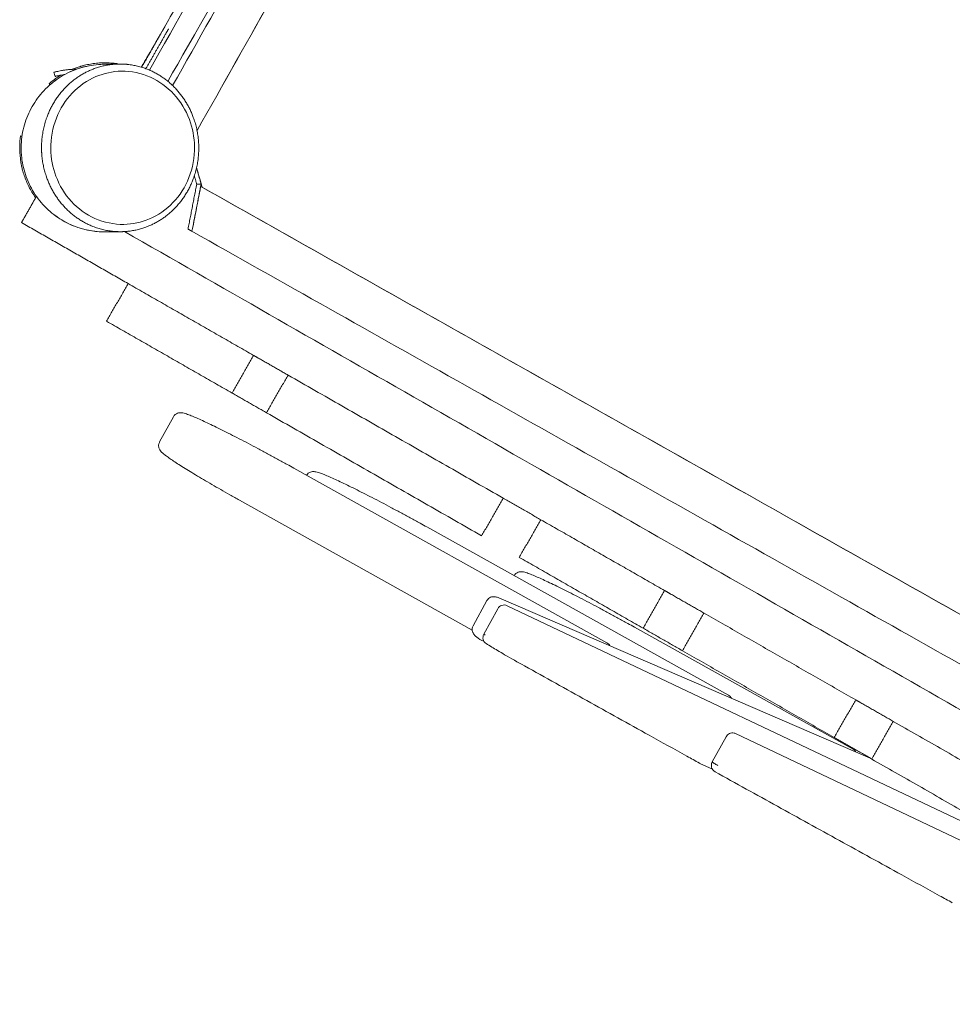
# Model space of a CAD drawing. Units: millimetres. Extents: x 17996 to 68535, y -106130 to -90433.
# Drawn here: x 26601 to 27246, y -96142 to -95461 of the extents above; entities that cross this region are included whole.
import ezdxf

# ---------------------------------------------------------------- set-up
doc = ezdxf.new("R2010")
doc.units = ezdxf.units.MM
doc.header["$LTSCALE"] = 0.5

msp = doc.modelspace()

# ---------------------------------------------------------------- linework, layer by layer
at = {"color": 0, "linetype": 'Continuous', "lineweight": 0}
for p, q in [((26707.26, -95735.39), (26697.66, -95752.91)), ((26790.51, -95770.96), (27007.23, -95891.81)), ((26913.97, -95882.98), (26752.95, -95793.18)), ((26882.51, -95811.69), (27091.33, -95928.14)), ((26924.18, -95862.63), (26914.58, -95880.15)), ((26935.69, -95862.05), (27189.31, -95971.59)), ((26922.04, -95885.78), (26931.63, -95868.26)), ((26938.16, -95866.15), (27347.42, -96060.22)), ((27026.18, -95880.97), (27177.5, -95965.36)), ((26922.2, -95890.85), (26919.72, -95889.68)), ((27089.63, -95956.76), (27080.03, -95974.28)), ((27096.15, -95954.64), (27491.07, -96141.91)), ((27080.19, -95979.35), (27071.5, -95975.22))]:
    msp.add_line(p, q, dxfattribs=at)
for centre, start, end in [((26936.02, -95870.66), 64.63002, 151.30169), ((26926.42, -95888.18), 151.30359, 237.5952), ((27084.42, -95976.68), 151.30435, 241.0239)]:
    msp.add_arc(centre, 5, start, end, dxfattribs=at)
for points, degree in [([(26706.73, -95506.34), (27127.53, -94759.39)], 1), ([(27158.7, -94765.19), (26723.61, -95537.51)], 1), ([(26723.61, -95537.51), (27158.17, -94766.14)], 1), ([(26690.59, -95495.62), (26759.03, -95375.56), (26960.18, -95022.69), (27053.81, -94858.43)], 3), ([(26690.59, -95495.62), (26759.03, -95375.56), (26960.18, -95022.69), (27053.81, -94858.43)], 3), ([(26703.42, -95503.41), (26771.65, -95383.71), (26973.11, -95030.29), (27066.84, -94865.86)], 3), ([(26703.42, -95503.41), (26771.65, -95383.71), (26973.11, -95030.29), (27066.84, -94865.86)], 3), ([(26694.89, -95476.84), (26685.29, -95493.68)], 1), ([(26688.19, -95494.66), (26697.5, -95478.33)], 1), ([(26625.4, -95500.02), (26625.14, -95499.06), (26624.87, -95498.09), (26624.61, -95497.13)], 3), ([(26621.95, -95505.72), (26621.73, -95505.47), (26621.51, -95505.22), (26621.3, -95504.97)], 3), ([(26601.49, -95541.18), (26601.82, -95541.23), (26602.15, -95541.27), (26602.48, -95541.32)], 3), ([(26727.07, -95576.66), (26723.28, -95563.11)], 1), ([(26723.28, -95563.11), (26726.45, -95574.45)], 1), ([(26723.37, -95574.58), (26721.73, -95568.72)], 1), ([(26717.35, -95605.62), (26723.37, -95574.58)], 1), ([(26726.45, -95574.45), (26720.1, -95607.17)], 1), ([(26720.1, -95607.17), (26726.12, -95576.13)], 1), ([(26726.45, -95574.45), (26723.37, -95574.58)], 1), ([(26723.37, -95574.58), (26726.45, -95574.45)], 1), ([(26726.12, -95576.13), (27494.08, -96008.77)], 1), ([(27494.08, -96008.77), (26727.07, -95576.66)], 1), ([(26602.12, -95601.12), (26612.48, -95583)], 1), ([(26623.89, -95595.06), (26634.33, -95603.33), (26647.36, -95607.79), (26660.8, -95607.58)], 3), ([(26675.9, -95643.32), (26602.12, -95601.12)], 1), ([(26673.41, -95607.34), (27474.1, -96065.38)], 1), ([(26720.1, -95607.17), (26717.35, -95605.62)], 1), ([(27476.55, -96033.32), (26720.1, -95607.17)], 1), ([(26675.9, -95643.32), (26661, -95669.36)], 1), ([(26762.7, -95692.98), (26675.9, -95643.32)], 1), ([(26747.8, -95719.02), (26661, -95669.36)], 1), ([(26762.7, -95692.98), (26747.8, -95719.02)], 1), ([(26765.48, -95694.57), (26762.7, -95692.98)], 1), ([(26786.56, -95706.63), (26765.48, -95694.57)], 1), ([(26786.56, -95706.63), (26771.67, -95732.67)], 1), ([(26935.39, -95791.77), (26786.56, -95706.63)], 1), ([(26771.67, -95732.67), (26747.8, -95719.02)], 1), ([(26920.5, -95817.81), (26771.67, -95732.67)], 1), ([(26935.39, -95791.77), (26920.5, -95817.81)], 1), ([(26961.43, -95806.67), (26935.39, -95791.77)], 1), ([(26961.43, -95806.67), (26946.54, -95832.71)], 1), ([(27047.12, -95855.69), (26961.43, -95806.67)], 1), ([(27032.22, -95881.73), (26946.54, -95832.71)], 1), ([(27047.12, -95855.69), (27032.22, -95881.73)], 1), ([(27051.01, -95857.92), (27047.12, -95855.69)], 1), ([(27074.33, -95871.25), (27051.01, -95857.92)], 1), ([(27074.33, -95871.25), (27059.43, -95897.29)], 1), ([(27179.33, -95931.32), (27074.33, -95871.25)], 1), ([(27059.43, -95897.29), (27032.22, -95881.73)], 1), ([(26919.72, -95889.68), (26919.46, -95889.55), (26919.21, -95889.41), (26918.98, -95889.24)], 3), ([(27164.44, -95957.36), (27059.43, -95897.29)], 1), ([(27179.33, -95931.32), (27164.44, -95957.36)], 1), ([(27182.12, -95932.91), (27179.33, -95931.32)], 1), ([(27205.29, -95946.17), (27182.12, -95932.91)], 1), ([(27205.29, -95946.17), (27190.39, -95972.21)], 1), ([(27335.49, -96020.65), (27205.29, -95946.17)], 1), ([(27190.39, -95972.21), (27164.44, -95957.36)], 1), ([(27320.59, -96046.69), (27190.39, -95972.21)], 1), ([(27071.5, -95975.22), (27071.4, -95975.18), (27071.31, -95975.13), (27071.22, -95975.08)], 3)]:
    msp.add_open_spline(points, degree=degree, dxfattribs=at)
for points, weights in [([(26894.74, -95129.83), (26690.41, -95484.27), (26685.06, -95493.61)], [1, 0.712517356794, 0.989378746403]), ([(26894.74, -95129.83), (26690.41, -95484.27), (26685.06, -95493.61)], [1, 0.712517356794, 0.989378746403]), ([(26701.33, -95465.55), (26699.18, -95469.31), (26694.89, -95476.84)], [0.868475584609, 0.806806147696, 1]), ([(26697.5, -95478.33), (26701.78, -95470.8), (26703.93, -95467.04)], [1, 0.807010431069, 0.868345450922]), ([(26640.11, -95495.07), (26639.85, -95495.07), (26639.6, -95495.07)], [0.998554103291, 0.999267020505, 1]), ([(26697.66, -95752.91), (26697.66, -95752.91), (26697.66, -95752.91)], [0.945645911625, 0.945654228415, 0.945662545957]), ([(26931.63, -95868.26), (26931.63, -95868.26), (26931.63, -95868.26)], [0.882661225025, 0.882657479034, 0.882653823109]), ([(26938.16, -95866.15), (26938.16, -95866.15), (26938.16, -95866.15)], [0.970012340988, 0.970012580043, 0.970012819098]), ([(26914.58, -95880.15), (26914.58, -95880.15), (26914.58, -95880.15)], [0.947168338842, 0.947166722812, 0.947165113764]), ([(26922.04, -95885.78), (26922, -95885.86), (26922.92, -95886.45)], [0.882661225025, 0.886783995445, 1]), ([(26923.75, -95892.4), (26923.75, -95892.4), (26923.75, -95892.4)], [0.968214005192, 0.968214871656, 0.968215738127]), ([(27071.22, -95975.08), (27071.22, -95975.08), (27071.22, -95975.08)], [0.979488437618, 0.979488357403, 0.979488277189]), ([(27071.5, -95975.22), (27071.5, -95975.22), (27071.5, -95975.22)], [0.970012820372, 0.970012911177, 0.970013001982]), ([(27080.03, -95974.28), (27079.92, -95974.48), (27083.89, -95976.68)], [0.752212322303, 0.641291181393, 1]), ([(27082, -95981.05), (27082, -95981.05), (27082, -95981.05)], [0.979494387875, 0.979495108309, 0.979495828746])]:
    msp.add_rational_spline(points, weights, degree=2, dxfattribs=at)
for points, knots in [([(26601.89, -95550.5), (26601.86, -95548.23), (26601.95, -95545.95), (26602.42, -95541.41), (26602.79, -95539.14), (26603.79, -95534.66), (26604.43, -95532.45), (26605.96, -95528.13), (26606.85, -95526.01), (26608.88, -95521.89), (26610.02, -95519.89), (26612.52, -95516.05), (26613.88, -95514.2), (26616.82, -95510.68), (26618.4, -95509), (26621.73, -95505.85), (26623.5, -95504.37), (26627.18, -95501.64), (26629.1, -95500.39), (26633.08, -95498.11), (26635.14, -95497.09), (26639.35, -95495.3), (26641.51, -95494.53), (26645.9, -95493.26), (26648.13, -95492.75), (26652.6, -95492.01), (26654.86, -95491.77), (26657.73, -95491.63), (26658.36, -95491.61), (26658.99, -95491.6)], [0, 0, 0, 0, 6.818089, 6.818089, 13.697934, 13.697934, 20.577716, 20.577716, 27.457648, 27.457648, 34.337772, 34.337772, 41.218087, 41.218087, 48.098507, 48.098507, 54.978799, 54.978799, 61.858421, 61.858421, 68.736142, 68.736142, 75.60898, 75.60898, 82.468743, 82.468743, 89.287601, 89.287601, 91.199189, 91.199189, 91.199189, 91.199189]), ([(26658.98, -95491.6), (26658.98, -95491.6), (26658.97, -95491.6), (26645.4, -95491.81), (26632.4, -95496.78), (26622.17, -95505.53)], [273.31256, 273.31256, 273.31256, 273.31256, 273.320865, 273.320865, 313.508447, 313.508447, 313.508447, 313.508447]), ([(26622.41, -95550.17), (26622.3, -95542.85), (26624.9, -95528.49), (26636.34, -95510.52), (26652.69, -95499.17), (26665.24, -95496.49), (26671.28, -95496.39), (26671.29, -95496.39)], [0, 0, 0, 0, 24.025586, 47.043425, 69.947234, 91.093023, 91.106187, 91.106187, 91.106187, 91.106187]), ([(26639.6, -95495.07), (26638.76, -95495.07), (26637.06, -95495.12), (26634.53, -95495.3), (26632.08, -95495.59), (26629.84, -95495.94), (26627.92, -95496.32), (26626.4, -95496.66), (26625.35, -95496.93), (26624.74, -95497.09), (26624.61, -95497.13), (26624.61, -95497.13)], [-23.694101, -23.694101, -23.694101, -23.694101, -21.194528, -18.585669, -15.89336, -13.148857, -10.389215, -7.655689, -4.989764, -2.428315, 0, 0, 0, 0]), ([(26637.19, -95495.13), (26637.21, -95495.13), (26637.23, -95495.12), (26637.6, -95494.96), (26638.12, -95494.75), (26639.14, -95494.36), (26639.52, -95494.22), (26640.35, -95493.92), (26640.81, -95493.76), (26641.79, -95493.43), (26642.31, -95493.27), (26643.15, -95493.01), (26643.44, -95492.93), (26644.05, -95492.76), (26644.38, -95492.66), (26646.02, -95492.23), (26647.37, -95491.92), (26650.1, -95491.39), (26651.46, -95491.18), (26654.27, -95490.84), (26655.71, -95490.72), (26658.66, -95490.59), (26660.15, -95490.57), (26663.18, -95490.66), (26664.71, -95490.77), (26667.43, -95491.06), (26668.61, -95491.23), (26669.8, -95491.43)], [182.885157, 182.885157, 182.885157, 182.885157, 183.090099, 183.090099, 187.556145, 187.556145, 189.815304, 189.815304, 192.09264, 192.09264, 194.391572, 194.391572, 195.54423, 195.54423, 196.793498, 196.793498, 201.722313, 201.722313, 206.431881, 206.431881, 211.212906, 211.212906, 216.004439, 216.004439, 220.79036, 220.79036, 224.472681, 224.472681, 224.472681, 224.472681]), ([(26658.99, -95491.6), (26658.99, -95491.6), (26658.99, -95491.6), (26659.02, -95491.6), (26659.06, -95491.6), (26659.29, -95491.59), (26659.44, -95491.59), (26660, -95491.58), (26660.44, -95491.57), (26662.07, -95491.55), (26663.51, -95491.53), (26666.08, -95491.49), (26667.09, -95491.47), (26668.45, -95491.45), (26668.79, -95491.44), (26669.25, -95491.44), (26669.37, -95491.43), (26669.48, -95491.43)], [0, 0, 0, 0, 6.362392, 6.362392, 17.81849, 17.81849, 26.768822, 26.768822, 36.812437, 36.812437, 52.489329, 52.489329, 61.49001, 61.49001, 64.490013, 64.490013, 65.490013, 65.490013, 65.490013, 65.490013]), ([(26671.29, -95496.39), (26678.15, -95496.29), (26691.63, -95499.08), (26708.51, -95511.32), (26719.2, -95528.78), (26721.73, -95542.17), (26721.82, -95548.61)], [91.106187, 91.106187, 91.106187, 91.106187, 115.12688, 138.15263, 161.06273, 182.212374, 182.212374, 182.212374, 182.212374]), ([(26621.33, -95504.93), (26623.17, -95503.34), (26625.15, -95501.84), (26627.95, -95499.98), (26628.66, -95499.53), (26629.39, -95499.09)], [100.860368, 100.860368, 100.860368, 100.860368, 134.157088, 134.157088, 145.312547, 145.312547, 145.312547, 145.312547]), ([(26632.24, -95498.61), (26631.7, -95498.69), (26630.44, -95498.88), (26628.71, -95499.21), (26627.2, -95499.56), (26626.14, -95499.82), (26625.53, -95499.99), (26625.4, -95500.02), (26625.4, -95500.02)], [-15.077116, -15.077116, -15.077116, -15.077116, -13.149436, -10.389336, -7.655704, -4.989765, -2.428315, 0, 0, 0, 0]), ([(26621.3, -95504.97), (26621.3, -95504.97), (26621.3, -95504.96), (26621.31, -95504.96), (26621.32, -95504.94), (26621.33, -95504.93)], [-0.4338205, -0.4338205, -0.4338205, -0.4338205, -0.3823811, -0.1873319, 0, 0, 0, 0]), ([(26601.49, -95541.23), (26601.14, -95543.64), (26600.94, -95546.11), (26600.85, -95551.33), (26601, -95554.08), (26601.42, -95557.52), (26601.52, -95558.21), (26601.66, -95559.06), (26601.68, -95559.23), (26601.73, -95559.49), (26601.74, -95559.58), (26601.77, -95559.73), (26601.79, -95559.84), (26601.87, -95560.31), (26601.97, -95560.86), (26602.19, -95561.93), (26602.28, -95562.32), (26602.48, -95563.18), (26602.59, -95563.65), (26602.84, -95564.65), (26602.99, -95565.19), (26603.23, -95566.03), (26603.31, -95566.32), (26603.49, -95566.93), (26603.6, -95567.25), (26604.11, -95568.87), (26604.58, -95570.17), (26605.61, -95572.75), (26606.16, -95574.01), (26607.4, -95576.56), (26608.07, -95577.84), (26609.55, -95580.4), (26610.35, -95581.66), (26611.44, -95583.26), (26611.68, -95583.61), (26611.93, -95583.96)], [100.860368, 100.860368, 100.860368, 100.860368, 134.157088, 134.157088, 169.956377, 169.956377, 178.837193, 178.837193, 181.057768, 181.057768, 182.168108, 182.168108, 183.090099, 183.090099, 187.556145, 187.556145, 189.815304, 189.815304, 192.09264, 192.09264, 194.391572, 194.391572, 195.54423, 195.54423, 196.793498, 196.793498, 201.722313, 201.722313, 206.431881, 206.431881, 211.212906, 211.212906, 216.004439, 216.004439, 217.344052, 217.344052, 217.344052, 217.344052]), ([(26601.49, -95541.18), (26601.49, -95541.18), (26601.49, -95541.18), (26601.49, -95541.19), (26601.49, -95541.21), (26601.49, -95541.23)], [-0.4338205, -0.4338205, -0.4338205, -0.4338205, -0.3823811, -0.1873319, 0, 0, 0, 0]), ([(26660.81, -95607.58), (26659.27, -95607.61), (26657.72, -95607.57), (26653.91, -95607.33), (26651.65, -95607.05), (26647.17, -95606.22), (26644.95, -95605.68), (26640.58, -95604.33), (26638.43, -95603.52), (26634.25, -95601.66), (26632.21, -95600.61), (26628.27, -95598.26), (26626.36, -95596.97), (26622.73, -95594.18), (26620.99, -95592.67), (26617.71, -95589.47), (26616.16, -95587.76), (26613.29, -95584.19), (26611.95, -95582.32), (26609.52, -95578.43), (26608.41, -95576.41), (26606.45, -95572.27), (26605.6, -95570.13), (26604.14, -95565.78), (26603.55, -95563.56), (26602.62, -95559.06), (26602.29, -95556.79), (26602.01, -95553.5), (26601.95, -95552.5), (26601.91, -95551.17), (26601.9, -95550.84), (26601.89, -95550.5)], [0, 0, 0, 0, 4.691056, 4.691056, 11.532853, 11.532853, 18.399613, 18.399613, 25.275009, 25.275009, 32.15373, 32.15373, 39.033722, 39.033722, 45.91411, 45.91411, 52.794505, 52.794505, 59.674746, 59.674746, 66.554788, 66.554788, 73.434652, 73.434652, 80.314378, 80.314378, 87.200494, 87.200494, 90.20146, 90.20146, 91.201496, 91.201496, 91.201496, 91.201496]), ([(26672.95, -95602.38), (26672.95, -95602.38), (26666.08, -95602.49), (26652.59, -95599.69), (26635.72, -95587.45), (26625.05, -95569.98), (26622.51, -95556.61), (26622.41, -95550.17)], [-91.106187, -91.106187, -91.106187, -91.106187, -91.093023, -67.061416, -44.041665, -21.140301, 0, 0, 0, 0]), ([(26721.82, -95548.61), (26721.95, -95555.93), (26719.34, -95570.3), (26707.89, -95588.27), (26691.53, -95599.62), (26678.99, -95602.29), (26672.95, -95602.38)], [-182.212374, -182.212374, -182.212374, -182.212374, -158.176236, -135.149904, -112.24056, -91.106187, -91.106187, -91.106187, -91.106187]), ([(26671.3, -95607.42), (26670.16, -95607.44), (26669.01, -95607.45), (26665.74, -95607.51), (26663.79, -95607.54), (26662.04, -95607.56), (26661.65, -95607.57), (26661.16, -95607.58), (26661.03, -95607.58), (26660.85, -95607.58), (26660.82, -95607.58), (26660.81, -95607.58), (26660.81, -95607.58), (26660.81, -95607.58)], [0, 0, 0, 0, 10.000239, 10.000239, 30.175934, 30.175934, 40.395198, 40.395198, 49.625874, 49.625874, 61.851619, 61.851619, 65.480183, 65.480183, 65.480183, 65.480183]), ([(26707.26, -95735.39), (26707.59, -95734.79), (26708.04, -95734.25), (26709.04, -95733.44), (26709.57, -95733.16), (26710.56, -95732.8), (26711.02, -95732.71), (26711.85, -95732.62), (26712.21, -95732.62), (26712.98, -95732.67), (26713.35, -95732.73), (26714.32, -95732.92), (26714.89, -95733.07), (26716.47, -95733.56), (26717.53, -95733.94), (26719.83, -95734.83), (26721.02, -95735.33), (26723.55, -95736.41), (26724.86, -95737), (26727.66, -95738.27), (26729.14, -95738.95), (26732.25, -95740.42), (26733.89, -95741.21), (26737.32, -95742.87), (26739.1, -95743.75), (26742.81, -95745.59), (26744.73, -95746.56), (26748.67, -95748.56), (26750.7, -95749.6), (26754.85, -95751.74), (26756.98, -95752.85), (26761.29, -95755.11), (26763.48, -95756.26), (26767.91, -95758.62), (26770.15, -95759.81), (26774.64, -95762.24), (26776.9, -95763.46), (26781.42, -95765.93), (26783.68, -95767.17), (26787.46, -95769.26), (26788.99, -95770.11), (26790.51, -95770.96)], [0, 0, 0, 0, 2.553461, 2.553461, 5.021237, 5.021237, 7.56209, 7.56209, 10.424762, 10.424762, 14.31197, 14.31197, 20.825326, 20.825326, 30.779642, 30.779642, 39.536827, 39.536827, 47.600511, 47.600511, 55.482017, 55.482017, 63.29632, 63.29632, 71.068614, 71.068614, 78.825555, 78.825555, 86.563947, 86.563947, 94.298645, 94.298645, 102.025528, 102.025528, 109.749234, 109.749234, 117.471292, 117.471292, 125.190859, 125.190859, 130.471044, 130.471044, 130.471044, 130.471044]), ([(26752.95, -95793.18), (26750.73, -95791.94), (26748.53, -95790.71), (26744.19, -95788.26), (26742.05, -95787.04), (26737.87, -95784.64), (26735.82, -95783.46), (26731.83, -95781.14), (26729.88, -95780), (26726.13, -95777.78), (26724.32, -95776.7), (26720.84, -95774.61), (26719.18, -95773.59), (26716.01, -95771.65), (26714.51, -95770.72), (26711.69, -95768.94), (26710.37, -95768.09), (26707.92, -95766.49), (26706.79, -95765.73), (26704.72, -95764.32), (26703.78, -95763.66), (26702.1, -95762.43), (26701.36, -95761.86), (26700.01, -95760.75), (26699.42, -95760.24), (26698.56, -95759.3), (26698.25, -95758.95), (26697.74, -95758.13), (26697.54, -95757.77), (26697.16, -95756.73), (26696.99, -95755.98), (26697.06, -95754.5), (26697.23, -95753.81), (26697.57, -95753.09), (26697.61, -95753), (26697.66, -95752.91)], [0, 0, 0, 0, 7.71279, 7.71279, 15.432888, 15.432888, 23.15574, 23.15574, 30.887318, 30.887318, 38.617221, 38.617221, 46.365441, 46.365441, 54.117798, 54.117798, 61.902972, 61.902972, 69.719093, 69.719093, 77.624182, 77.624182, 85.700121, 85.700121, 94.34418, 94.34418, 99.028421, 99.028421, 101.797961, 101.797961, 105.135953, 105.135953, 107.724978, 107.724978, 108.106059, 108.106059, 108.106059, 108.106059]), ([(26799.38, -95775.9), (26799.7, -95775.39), (26800.11, -95774.93), (26801.04, -95774.18), (26801.57, -95773.89), (26802.56, -95773.53), (26803.02, -95773.44), (26803.85, -95773.35), (26804.22, -95773.36), (26804.98, -95773.4), (26805.36, -95773.46), (26806.32, -95773.65), (26806.9, -95773.8), (26808.47, -95774.29), (26809.54, -95774.67), (26811.83, -95775.57), (26813.02, -95776.06), (26815.55, -95777.14), (26816.87, -95777.73), (26819.66, -95779), (26821.14, -95779.68), (26824.26, -95781.15), (26825.9, -95781.94), (26829.32, -95783.6), (26831.11, -95784.48), (26834.81, -95786.32), (26836.73, -95787.29), (26840.68, -95789.29), (26842.71, -95790.33), (26846.86, -95792.47), (26848.98, -95793.58), (26853.29, -95795.84), (26855.48, -95796.99), (26859.91, -95799.35), (26862.15, -95800.55), (26866.64, -95802.97), (26868.91, -95804.2), (26873.42, -95806.66), (26875.68, -95807.9), (26879.46, -95809.99), (26880.99, -95810.84), (26882.51, -95811.69)], [0.306843, 0.306843, 0.306843, 0.306843, 2.553461, 2.553461, 5.021237, 5.021237, 7.56209, 7.56209, 10.424762, 10.424762, 14.31197, 14.31197, 20.825326, 20.825326, 30.779642, 30.779642, 39.536827, 39.536827, 47.600511, 47.600511, 55.482017, 55.482017, 63.29632, 63.29632, 71.068614, 71.068614, 78.825555, 78.825555, 86.563947, 86.563947, 94.298645, 94.298645, 102.025528, 102.025528, 109.749234, 109.749234, 117.471292, 117.471292, 125.190859, 125.190859, 130.471044, 130.471044, 130.471044, 130.471044]), ([(26942.93, -95845.38), (26943.26, -95844.79), (26943.72, -95844.26), (26944.7, -95843.46), (26945.24, -95843.18), (26946.23, -95842.81), (26946.69, -95842.73), (26947.52, -95842.63), (26947.88, -95842.64), (26948.65, -95842.69), (26949.02, -95842.74), (26949.99, -95842.93), (26950.56, -95843.09), (26952.14, -95843.57), (26953.2, -95843.95), (26955.5, -95844.85), (26956.69, -95845.34), (26959.22, -95846.43), (26960.53, -95847.01), (26963.33, -95848.28), (26964.81, -95848.97), (26967.92, -95850.44), (26969.56, -95851.22), (26972.99, -95852.89), (26974.77, -95853.77), (26978.48, -95855.61), (26980.4, -95856.57), (26984.34, -95858.57), (26986.37, -95859.61), (26990.52, -95861.76), (26992.65, -95862.86), (26996.96, -95865.12), (26999.15, -95866.28), (27003.58, -95868.63), (27005.81, -95869.83), (27010.31, -95872.25), (27012.57, -95873.48), (27017.09, -95875.94), (27019.35, -95877.19), (27023.13, -95879.28), (27024.66, -95880.13), (27026.18, -95880.97)], [0.025242, 0.025242, 0.025242, 0.025242, 2.553461, 2.553461, 5.021237, 5.021237, 7.56209, 7.56209, 10.424762, 10.424762, 14.31197, 14.31197, 20.825326, 20.825326, 30.779642, 30.779642, 39.536827, 39.536827, 47.600511, 47.600511, 55.482017, 55.482017, 63.29632, 63.29632, 71.068614, 71.068614, 78.825555, 78.825555, 86.563947, 86.563947, 94.298645, 94.298645, 102.025528, 102.025528, 109.749234, 109.749234, 117.471292, 117.471292, 125.190859, 125.190859, 130.471044, 130.471044, 130.471044, 130.471044]), ([(26924.18, -95862.63), (26924.46, -95862.1), (26924.85, -95861.62), (26925.72, -95860.86), (26926.21, -95860.56), (26927.17, -95860.16), (26927.64, -95860.04), (26928.46, -95859.93), (26928.82, -95859.93), (26929.51, -95859.96), (26929.83, -95860.01), (26930.54, -95860.15), (26930.92, -95860.25), (26931.99, -95860.57), (26932.72, -95860.83), (26934.2, -95861.41), (26934.91, -95861.71), (26935.7, -95862.05)], [0, 0, 0, 0, 1.959467, 1.959467, 3.857633, 3.857633, 5.723408, 5.723408, 7.569217, 7.569217, 9.97653, 9.97653, 13.552906, 13.552906, 20.000104, 20.000104, 25.048778, 25.048778, 25.048778, 25.048778]), ([(26918.98, -95889.24), (26918.21, -95888.7), (26917.55, -95888.21), (26916.35, -95887.24), (26915.84, -95886.84), (26915.01, -95885.8), (26914.77, -95885.47), (26914.42, -95884.77), (26914.29, -95884.48), (26914.04, -95883.69), (26913.95, -95883.13), (26913.96, -95882.03), (26914.05, -95881.48), (26914.32, -95880.67), (26914.44, -95880.4), (26914.58, -95880.15)], [0, 0, 0, 0, 6.369725, 6.369725, 13.242434, 13.242434, 15.603801, 15.603801, 16.931923, 16.931923, 18.862248, 18.862248, 20.685056, 20.685056, 21.641524, 21.641524, 21.641524, 21.641524]), ([(27071.22, -95975.08), (27068.31, -95973.47), (27065.41, -95971.86), (27053.81, -95965.43), (27045.11, -95960.61), (27022.02, -95947.8), (27007.64, -95939.81), (26978.91, -95923.83), (26964.57, -95915.85), (26945.5, -95905.22), (26940.7, -95902.53), (26934.72, -95899.05), (26933.07, -95898.09), (26930.11, -95896.32), (26928.78, -95895.52), (26926.17, -95893.92), (26924.9, -95893.14), (26923.75, -95892.4)], [0, 0, 0, 0, 10.000013, 10.000013, 40.000367, 40.000367, 89.707092, 89.707092, 139.415704, 139.415704, 155.857745, 155.857745, 162.450339, 162.450339, 168.386641, 168.386641, 174.850987, 174.850987, 174.850987, 174.850987]), ([(27007.23, -95891.81), (27007.7, -95892.08), (27008.13, -95892.42), (27008.76, -95893.11), (27008.99, -95893.44), (27009.18, -95893.79)], [0, 0, 0, 0, 1.620562, 1.620562, 2.80253, 2.80253, 2.80253, 2.80253]), ([(27091.33, -95928.14), (27091.8, -95928.4), (27092.23, -95928.75), (27092.86, -95929.44), (27093.09, -95929.77), (27093.28, -95930.12)], [0, 0, 0, 0, 1.620562, 1.620562, 2.80253, 2.80253, 2.80253, 2.80253]), ([(27089.63, -95956.76), (27089.89, -95956.28), (27090.23, -95955.85), (27091.02, -95955.11), (27091.49, -95954.81), (27092.48, -95954.37), (27093.02, -95954.23), (27094.1, -95954.13), (27094.65, -95954.17), (27095.51, -95954.38), (27095.84, -95954.49), (27096.15, -95954.64)], [0, 0, 0, 0, 1.620574, 1.620574, 3.246011, 3.246011, 4.871273, 4.871273, 6.496527, 6.496527, 7.532776, 7.532776, 7.532776, 7.532776]), ([(27177.5, -95965.36), (27177.97, -95965.62), (27178.41, -95965.97), (27179.03, -95966.66), (27179.27, -95966.99), (27179.46, -95967.34)], [0, 0, 0, 0, 1.620562, 1.620562, 2.80253, 2.80253, 2.80253, 2.80253]), ([(27246.15, -96071.61), (27243.23, -96070), (27240.31, -96068.4), (27228.63, -96061.98), (27219.88, -96057.16), (27196.77, -96044.44), (27182.43, -96036.54), (27153.75, -96020.72), (27139.43, -96012.81), (27110.73, -95996.95), (27096.36, -95989), (27082, -95981.05)], [0, 0, 0, 0, 10.000014, 10.000014, 40.000382, 40.000382, 89.204331, 89.204331, 138.41306, 138.41306, 187.865981, 187.865981, 187.865981, 187.865981])]:
    msp.add_open_spline(points, degree=3, knots=knots, dxfattribs=at)
for points, weights, knots in [([(26669.48, -95491.43), (26669.48, -95491.43), (26663.24, -95491.53), (26649.66, -95494.21), (26631.16, -95506.73), (26618.46, -95527.09), (26615.88, -95542.68), (26616, -95550.28)], [1, 0.99997178575, 0.954629688348, 0.882138898072, 0.841300064252, 0.874270855782, 0.948507476372, 1], [-91.106187, -91.106187, -91.106187, -91.106187, -91.093023, -69.947234, -47.043425, -24.025586, 0, 0, 0, 0]), ([(26724.78, -95548.57), (26724.68, -95541.92), (26722.14, -95527.44), (26710.36, -95507.69), (26691.24, -95494.1), (26676.61, -95491.32), (26669.48, -95491.43)], [1, 0.954671300963, 0.882162182909, 0.841292899655, 0.87427116466, 0.948517963421, 1], [-182.212374, -182.212374, -182.212374, -182.212374, -161.06273, -138.15263, -115.12688, -91.106187, -91.106187, -91.106187, -91.106187]), ([(26616, -95550.28), (26616.11, -95556.93), (26618.64, -95571.4), (26630.41, -95591.15), (26649.53, -95604.74), (26664.17, -95607.53), (26671.3, -95607.42), (26671.3, -95607.42)], [1, 0.954691326684, 0.882202280062, 0.841304404239, 0.874211494274, 0.948445589964, 0.999971785543, 1], [0, 0, 0, 0, 21.140301, 44.041665, 67.061416, 91.093023, 91.106187, 91.106187, 91.106187, 91.106187]), ([(26671.3, -95607.42), (26677.53, -95607.32), (26691.1, -95604.65), (26709.61, -95592.13), (26722.32, -95571.77), (26724.9, -95556.17), (26724.78, -95548.57)], [1, 0.954704029927, 0.882205464307, 0.841296209352, 0.874229870204, 0.948484862237, 1], [91.106187, 91.106187, 91.106187, 91.106187, 112.24056, 135.149904, 158.176236, 182.212374, 182.212374, 182.212374, 182.212374])]:
    msp.add_rational_spline(points, weights, degree=3, knots=knots, dxfattribs=at)

doc.saveas('drawing.dxf')
